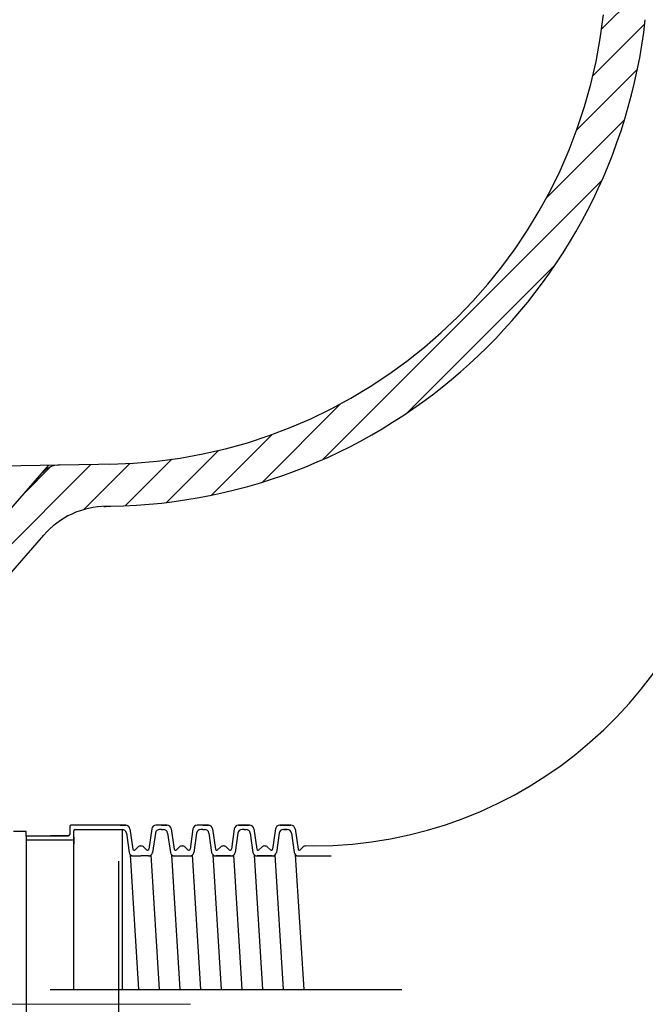
# Model space of a CAD drawing. Units: millimetres. Extents: x -2 to 153034, y -66884 to 2.
# Drawn here: x 132078 to 132153, y -64540 to -64423 of the extents above; entities that cross this region are included whole.
import ezdxf

# ---------------------------------------------------------------- set-up
doc = ezdxf.new("R2010")
doc.units = ezdxf.units.MM
doc.layers.add('图层2', color=4, linetype='Continuous', lineweight=13)
doc.layers.add('尺寸线', color=7, linetype='Continuous', lineweight=9)

msp = doc.modelspace()

# ---------------------------------------------------------------- hatches: boundary and pattern name
at = {"lineweight": 5}
h = msp.add_hatch(dxfattribs=at)
h.set_pattern_fill('ANSI31', color=0)
h.set_pattern_definition([(45, (233978.6893036267, -78335.2301423492), (-2.245064030267288, 2.245064030267288), [])])
edge = h.paths.add_edge_path()
edge.add_line((132147.5589193132, -64422.85803571111), (132147.5423798662, -64423.0052967589))
edge.add_line((132147.5423798662, -64423.0052967589), (132144.768618275, -64447.70183212218))
edge.add_arc((132087.9338079267, -64416.16131321924), 64.99999999999358, 293.8602386657879, 330.97188400420293, ccw=False)
edge.add_arc((132036.7264016183, -61476.60729916563), 2999.999999999933, 271.0156547364834, 271.48031258911067, ccw=False)
edge.add_arc((132036.7264016211, -61476.60729916808), 2999.999999997443, 270.99799885275905, 271.01565473643, ccw=False)
edge.add_arc((132087.9338079267, -64416.16131321927), 59.99999999999594, 270.9979988528108, 353.591748952257)
edge = h.paths.add_edge_path()
edge.add_line((132064.2264016183, -64498.10729916557), (132064.2264016183, -64490.60729916557))
edge.add_line((132064.2264016183, -64490.60729916557), (132069.2264016183, -64490.60729916557))
edge.add_line((132069.2264016183, -64490.60729916557), (132080.8477308693, -64477.27761686288))
edge.add_arc((132083.1090002732, -64479.24907842296), 2.999999999988711, 450.88499261447464, 498.91683100211196, ccw=False)
edge.add_arc((132036.726401617, -61476.60729916386), 3000.00000000173, 270.8849926143601, 271.4803125891351)
edge.add_arc((132087.9338079267, -64416.16131321927), 64.99999999999223, 270.9979988528108, 293.8602386658576, ccw=False)
edge.add_arc((132036.7264016178, -61476.6072991597), 3005.00000000588, 270.9907936437843, 270.997998852819, ccw=False)
edge.add_arc((132088.6466713294, -64491.15792531452), 9.99999999998984, 449.7625804656618, 498.9168310019497)
edge.add_line((132081.1091066496, -64484.58638678089), (132072.3101201166, -64494.67883769922))
edge.add_arc((132064.7725554369, -64488.10729916557), 10.00000000000093, 270, 318.9168310018868, ccw=False)
edge.add_line((132064.7725554369, -64498.10729916557), (132064.2264016184, -64498.10729916557))
edge = h.paths.add_edge_path()
edge.add_line((132179.6216292536, -64137.38366315368), (132184.5903885358, -64137.94172336133))
edge.add_line((132184.5903885358, -64137.94172336133), (132152.5276785955, -64423.41609591876))
edge.add_arc((132087.9338079267, -64416.16131321928), 64.99999999999127, 330.97188400423653, 353.5917489522646, ccw=False)
edge.add_line((132144.768618275, -64447.70183212218), (132179.6216292536, -64137.38366315367))
edge = h.paths.add_edge_path()
edge.add_line((132190.505826737, -64085.27287496981), (132185.5370674548, -64084.71481476216))
edge.add_line((132185.5370674547, -64084.71481476216), (132190.6339542819, -64039.33404153032))
edge.add_arc((132202.5589765593, -64040.67338602879), 11.99999999999932, 454.72700660597536, 533.5917489517718, ccw=False)
edge.add_arc((132252.6164078605, -64646.03944252661), 619.4321433610452, 449.99999999999727, 454.7270066060108, ccw=False)
edge.add_arc((132252.6164078605, -64034.60729916557), 7.999999999996674, 362.8624052261013, 450, ccw=False)
edge.add_line((132260.6064265716, -64034.20779823001), (132261.7264016184, -64056.60729916557))
edge.add_line((132261.7264016183, -64056.60729916557), (132256.7201555197, -64056.60729916557))
edge.add_line((132256.7201555197, -64056.60729916557), (132255.6126648771, -64034.45748631474))
edge.add_arc((132252.6164078605, -64034.60729916557), 3.000000000004267, 362.862405226077, 450)
edge.add_arc((132252.6164078605, -64646.0394425265), 614.4321433609381, 450, 454.7270030783208)
edge.add_arc((132202.5589765593, -64040.67338602871), 7.00000000001349, 454.7266969591068, 533.5917489521833)
edge.add_line((132195.6027135642, -64039.89210173798), (132190.5058267369, -64085.27287496981))

# ---------------------------------------------------------------- linework, layer by layer
at = {"color": 0, "ltscale": 20}
for p, q in [((132070.1231209539, -64489.57876072566), (132081.7264016183, -64476.26978017906)), ((132072.3101201166, -64494.67883769919), (132081.1091066496, -64484.58638678089))]:
    msp.add_line(p, q, dxfattribs=at)
at = {"color": 0}
for p, q in [((132084.1943440048, -64519.14798234317), (132084.1943440048, -64520.09798234318)), ((132090.8606963039, -64518.99798234318), (132084.3443440048, -64518.99798234318)), ((132090.1943440048, -64518.99798234318), (132090.8606963039, -64518.99798234318)), ((132095.0943440048, -64518.99798234318), (132094.4279917057, -64518.99798234318)), ((132095.760696304, -64518.99798234318), (132094.4279917057, -64518.99798234318)), ((132095.0943440048, -64518.99798234318), (132095.760696304, -64518.99798234318)), ((132099.9943440048, -64518.99798234318), (132099.3279917057, -64518.99798234318)), ((132100.6606963039, -64518.99798234318), (132099.3279917057, -64518.99798234318)), ((132099.9943440048, -64518.99798234318), (132100.6606963039, -64518.99798234318)), ((132104.2279917056, -64518.99798234318), (132105.560696304, -64518.99798234318)), ((132105.560696304, -64518.99798234318), (132104.2279917056, -64518.99798234318)), ((132110.460696304, -64518.99798234318), (132109.1279917057, -64518.99798234318)), ((132109.1279917057, -64518.99798234318), (132110.460696304, -64518.99798234318)), ((132079.0109957712, -64519.74798210477), (132077.5109957712, -64519.74798210477)), ((132079.0109957712, -64520.24798210477), (132079.0109957712, -64519.74798210477)), ((132079.0109957712, -64520.24798234318), (132084.0443440048, -64520.24798234318)), ((132079.0109957712, -64520.24798210477), (132079.0109957712, -64560.24798210477)), ((132084.0443440048, -64520.24798234318), (132081.928954578, -64520.24798234318)), ((132084.6943440048, -64538.49798234305), (132084.6943440048, -64519.64798234317)), ((132084.6943440048, -64520.39798234317), (132084.6943440048, -64521.24798234318)), ((132084.8443440048, -64519.49798234318), (132090.4270486031, -64519.49798234318)), ((132090.4270486031, -64519.49798234318), (132090.4270486031, -64538.49798234305)), ((132090.92202335, -64519.92727166506), (132091.249369258, -64522.21869302129)), ((132091.3556710508, -64519.42727166506), (132091.701917598, -64521.85099749508)), ((132093.9330169588, -64519.42727166506), (132093.5867704117, -64521.85099749508)), ((132094.3666646597, -64519.92727166506), (132094.0393187517, -64522.21869302129)), ((132095.0943440048, -64519.49798234318), (132094.8616394065, -64519.49798234318)), ((132095.0943440048, -64519.49798234318), (132095.3270486031, -64519.49798234318)), ((132095.8220233499, -64519.92727166506), (132096.149369258, -64522.21869302129)), ((132096.2556710508, -64519.42727166506), (132096.6019175979, -64521.85099749508)), ((132098.8330169588, -64519.42727166506), (132098.4867704117, -64521.85099749508)), ((132099.2666646597, -64519.92727166506), (132098.9393187516, -64522.21869302129)), ((132099.9943440048, -64519.49798234318), (132099.7616394065, -64519.49798234318)), ((132099.9943440048, -64519.49798234318), (132100.2270486031, -64519.49798234318)), ((132100.72202335, -64519.92727166506), (132101.049369258, -64522.21869302129)), ((132101.1556710508, -64519.42727166506), (132101.501917598, -64521.85099749508)), ((132103.7330169588, -64519.42727166506), (132103.3867704117, -64521.85099749508)), ((132104.1666646597, -64519.92727166506), (132103.8393187516, -64522.21869302129)), ((132104.8943440048, -64519.49798234318), (132104.6616394065, -64519.49798234318)), ((132104.8943440048, -64519.49798234318), (132105.1270486031, -64519.49798234318)), ((132105.6220233499, -64519.92727166506), (132105.949369258, -64522.21869302129)), ((132106.0556710508, -64519.42727166506), (132106.4019175979, -64521.85099749508)), ((132108.6330169588, -64519.42727166506), (132108.2867704117, -64521.85099749508)), ((132109.0666646597, -64519.92727166506), (132108.7393187516, -64522.21869302129)), ((132109.5616394065, -64519.49798234318), (132110.0270486031, -64519.49798234318)), ((132110.0270486031, -64519.49798234318), (132109.5616394065, -64519.49798234318)), ((132110.5220233499, -64519.92727166506), (132110.849369258, -64522.21869302129)), ((132110.9556710508, -64519.42727166506), (132111.3019175979, -64521.85099749508)), ((132079.0109957712, -64520.74798234318), (132084.5443440048, -64520.74798234318)), ((132092.4196417675, -64538.49798234305), (132091.4167431341, -64522.52570932067)), ((132091.7443440048, -64522.64798234317), (132092.6443440048, -64522.64798234317)), ((132091.9564760392, -64521.93585030882), (132092.2907906142, -64521.60153573377)), ((132093.5443440048, -64522.64798234317), (132092.6443440048, -64522.64798234317)), ((132093.3322119705, -64521.93585030882), (132092.9978973954, -64521.60153573377)), ((132094.8748435088, -64538.49798234305), (132093.8719448755, -64522.52570932067)), ((132097.3196417674, -64538.49798234305), (132096.3167431341, -64522.52570932067)), ((132096.6443440048, -64522.64798234317), (132098.4443440048, -64522.64798234317)), ((132096.8564760392, -64521.93585030882), (132097.1907906142, -64521.60153573377)), ((132098.2322119704, -64521.93585030882), (132097.8978973954, -64521.60153573377)), ((132099.7748435088, -64538.49798234305), (132098.7719448755, -64522.52570932067)), ((132102.2196417674, -64538.49798234305), (132101.2167431341, -64522.52570932067)), ((132101.5443440048, -64522.64798234317), (132103.3443440048, -64522.64798234317)), ((132103.3443440048, -64522.64798234317), (132101.5443440048, -64522.64798234317)), ((132101.7564760392, -64521.93585030882), (132102.0907906142, -64521.60153573377)), ((132103.1322119705, -64521.93585030882), (132102.7978973954, -64521.60153573377)), ((132104.6748435088, -64538.49798234305), (132103.6719448755, -64522.52570932067)), ((132107.1196417675, -64538.49798234305), (132106.1167431342, -64522.52570932067)), ((132106.4443440048, -64522.64798234317), (132107.6601477878, -64522.64798234317)), ((132107.3443440048, -64522.64798234317), (132106.4443440048, -64522.64798234317)), ((132106.6564760391, -64521.93585030882), (132106.9907906142, -64521.60153573377)), ((132108.2443440048, -64522.64798234317), (132107.0285402218, -64522.64798234317)), ((132107.3443440048, -64522.64798234317), (132108.2443440048, -64522.64798234317)), ((132108.0322119705, -64521.93585030882), (132107.6978973954, -64521.60153573377)), ((132109.5748435088, -64538.49798234305), (132108.5719448755, -64522.52570932067)), ((132112.0196417674, -64538.49798234305), (132111.0167431341, -64522.52570932067)), ((132111.3443440048, -64522.64798234317), (132115.2505193805, -64522.64798234317)), ((132111.5564760392, -64521.93585030882), (132111.8907906142, -64521.60153573377)), ((132090.011034628, -64557.24798234305), (132090.011034628, -64523.24798234305)), ((132081.888870774, -64538.49798234305), (132123.6275271538, -64538.49798234305))]:
    msp.add_line(p, q, dxfattribs=at)
at = {"color": 0, "ltscale": 20}
for centre, radius, start, end in [((132087.9338079267, -64416.16131321926), 60, 270.9979988521436, 353.5917489517441), ((132087.9338079267, -64416.16131321926), 65, 270.9979988521436, 353.5917489517441), ((132036.7264016183, -61476.60729916557), 3000, 268.1999999997744, 271.0156547356484), ((132083.1090002732, -64479.24907842297), 3, 90.88499261502724, 138.9168310011773), ((132088.6466713294, -64491.15792531453), 10, 90.544595724585, 138.9168310011773), ((132036.7264016183, -61476.60729916557), 3005, 270.9826469094155, 270.9979988521436)]:
    msp.add_arc(centre, radius, start, end, dxfattribs=at)
at = {"color": 0}
for centre, radius, start, end in [((132113.1237405234, -64471.45508912433), 50, 270, 352.1047530330086), ((132113.1177920151, -64471.49798234316), 90, 270, 352.1038082720066), ((132084.3443440048, -64519.14798234317), 0.15, 90, 180), ((132090.8606963039, -64519.49798234318), 0.5, 8.130102354210658, 90), ((132090.8606963039, -64519.49798234318), 0.5, 8.130102354210658, 90), ((132094.4279917057, -64519.49798234318), 0.5, 90, 171.8698976457894), ((132095.760696304, -64519.49798234318), 0.5, 8.130102354210658, 90), ((132099.3279917057, -64519.49798234318), 0.5, 90, 171.8698976457894), ((132100.6606963039, -64519.49798234318), 0.5, 8.130102354210658, 90), ((132104.2279917056, -64519.49798234318), 0.5, 90, 171.8698976457894), ((132105.560696304, -64519.49798234318), 0.5, 8.130102354210658, 90), ((132109.1279917057, -64519.49798234318), 0.5, 90, 171.8698976457894), ((132110.460696304, -64519.49798234318), 0.5, 8.130102354210658, 90), ((132084.0443440048, -64520.09798234318), 0.15, 270, 0), ((132084.8443440048, -64519.64798234317), 0.15, 90, 180), ((132090.4270486031, -64519.99798234318), 0.5, 8.130102354210658, 90), ((132094.8616394065, -64519.99798234318), 0.5, 90, 171.8698976457894), ((132095.3270486031, -64519.99798234318), 0.5, 8.130102354210658, 90), ((132099.7616394065, -64519.99798234318), 0.5, 90, 171.8698976457894), ((132100.2270486031, -64519.99798234318), 0.5, 8.130102354210658, 90), ((132104.6616394065, -64519.99798234318), 0.5, 90, 171.8698976457894), ((132105.1270486031, -64519.99798234318), 0.5, 8.130102354210658, 90), ((132109.5616394065, -64519.99798234318), 0.5, 90, 171.8698976457894), ((132110.0270486031, -64519.99798234318), 0.5, 8.130102354210658, 90), ((132084.5443440048, -64520.59798234318), 0.15, 270, 0), ((132092.6443440048, -64521.95508912436), 0.5, 90, 135.0000000005244), ((132092.6443440048, -64521.95508912436), 0.5, 44.99999999947563, 90), ((132097.5443440048, -64521.95508912436), 0.5, 44.99999999947563, 135.0000000005244), ((132102.4443440048, -64521.95508912436), 0.5, 44.99999999947563, 135.0000000005244), ((132102.4443440048, -64521.95508912436), 0.5, 44.99999999947563, 135.0000000005244), ((132107.3443440048, -64521.95508912436), 0.5, 90, 135.0000000005244), ((132107.3443440048, -64521.95508912436), 0.5, 44.99999999947563, 90), ((132112.2443440048, -64521.95508912436), 0.5, 90, 135.0000000005244), ((132091.7443440048, -64522.14798234317), 0.5, 188.1301023542106, 270), ((132091.850410022, -64521.82978429164), 0.15, 188.1301023542106, 315.0000000005244), ((132093.4382779876, -64521.82978429164), 0.15, 224.9999999994756, 351.8698976457894), ((132093.5443440048, -64522.14798234317), 0.5, 270, 351.8698976457894), ((132096.6443440048, -64522.14798234317), 0.5, 188.1301023542106, 270), ((132096.750410022, -64521.82978429164), 0.15, 188.1301023542106, 315.0000000005244), ((132098.3382779876, -64521.82978429164), 0.15, 224.9999999994756, 351.8698976457894), ((132098.4443440048, -64522.14798234317), 0.5, 270, 351.8698976457894), ((132101.5443440048, -64522.14798234317), 0.5, 188.1301023542106, 270), ((132101.650410022, -64521.82978429164), 0.15, 188.1301023542106, 315.0000000005244), ((132103.2382779876, -64521.82978429164), 0.15, 224.9999999994756, 351.8698976457894), ((132103.3443440048, -64522.14798234317), 0.5, 270, 351.8698976457894), ((132106.4443440048, -64522.14798234317), 0.5, 188.1301023542106, 270), ((132106.550410022, -64521.82978429164), 0.15, 188.1301023542106, 315.0000000005244), ((132108.1382779877, -64521.82978429164), 0.15, 224.9999999994756, 351.8698976457894), ((132108.2443440048, -64522.14798234317), 0.5, 270, 351.8698976457894), ((132111.3443440048, -64522.14798234317), 0.5, 188.1301023542106, 270), ((132111.450410022, -64521.82978429164), 0.15, 188.1301023542106, 315.0000000005244)]:
    msp.add_arc(centre, radius, start, end, dxfattribs=at)
at = {"layer": '图层2', "color": 0}
msp.add_line((132053.595199789, -64540.24798234305), (132098.556405127, -64540.24798234305), dxfattribs=at)
at = {"layer": '尺寸线', "color": 0, "lineweight": 9}
msp.add_line((132112.2443440048, -64521.45508912436), (132113.1237405234, -64521.45508912436), dxfattribs=at)

doc.saveas('drawing.dxf')
